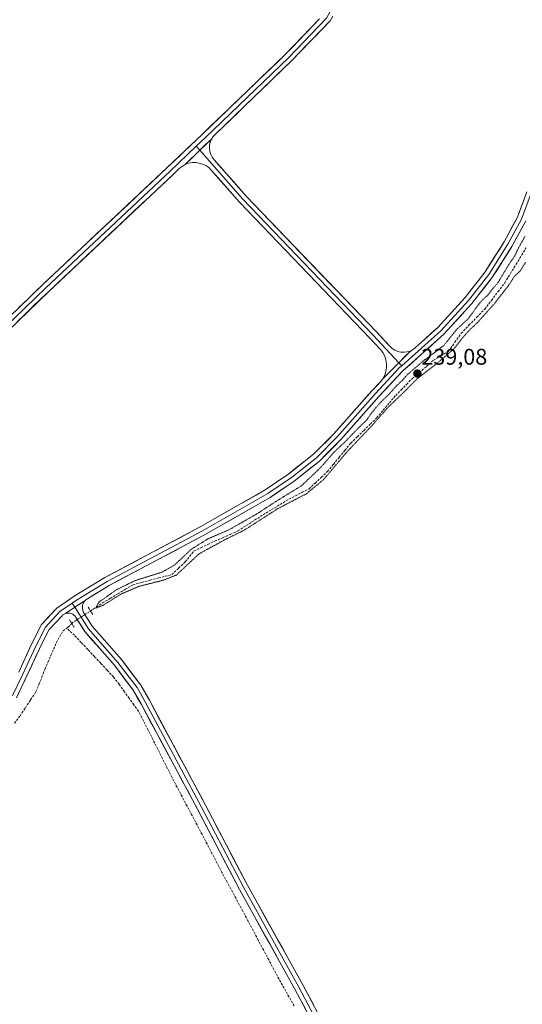
# Model space of a CAD drawing. Units: metres. Extents: x 629488 to 632984, y 4644027 to 4646404.
# Drawn here: x 630789 to 631011, y 4645454 to 4645890 of the extents above; entities that cross this region are included whole.
import ezdxf
from ezdxf.enums import TextEntityAlignment as Align

# ---------------------------------------------------------------- set-up
doc = ezdxf.new("R2010")
doc.units = ezdxf.units.M
doc.header["$MEASUREMENT"] = 0
for name, pattern in [('TRAZO_Y_PUNTO', [1, 0.5, -0.25, 0, -0.25]), ('TRAZOS2', [0.375, 0.25, -0.125]), ('TRAZOSX2', [1.5, 1, -0.5])]:
    doc.linetypes.add(name, pattern=pattern)
for name, color, linetype, lineweight in [('Carátula', 7, 'Continuous', 5), ('Corriente artificial lineal', 5, 'TRAZOSX2', 13), ('Corriente artificial lineal oculto', 135, 'TRAZO_Y_PUNTO', 13), ('Curva de nivel normal depresión', 36, 'TRAZOS2', 0), ('Layer 0', 7, 'Continuous', 0), ('Puente lineal', 2, 'TRAZOS2', 0), ('Punto de cota en terreno', 7, 'Continuous', 0), ('Rótulo de punto de cota en terreno', 19, 'Continuous', 0)]:
    doc.layers.add(name, color=color, linetype=linetype, lineweight=lineweight)
doc.styles.add('Arial', font='txt', dxfattribs={"height": 0.2})

# ---------------------------------------------------------------- blocks, each defined once
blk = doc.blocks.new('5PATER')
at = {"layer": 'Carátula', "linetype": 'Continuous', "lineweight": 5}
h = blk.add_hatch(color=250, dxfattribs=at)
edge = h.paths.add_edge_path()
edge.add_ellipse((0, 0.01), major_axis=(-1.33, -1.34), ratio=0.999422, start_angle=0, end_angle=360)

msp = doc.modelspace()

# ---------------------------------------------------------------- linework, layer by layer
at = {"layer": 'Corriente artificial lineal', "color": 5, "linetype": 'TRAZOSX2', "lineweight": 13}
for points in [[(630820.27, 4645628.01, 240.29), (630822.94, 4645629.76, 240.27), (630825.61, 4645631.5, 240.29), (630828.98, 4645633.52, 240.22), (630832.35, 4645635.53, 240.5), (630835.73, 4645637.55, 239.84), (630839.1, 4645639.57, 240.02), (630842.89, 4645640.58, 240.37), (630846.68, 4645641.6, 240.18), (630850.48, 4645642.61, 239.73), (630853.39, 4645643.34, 239.43), (630856.3, 4645644.07, 239.55), (630859.27, 4645646.91, 239.96), (630862.25, 4645649.75, 239.77), (630864.17, 4645652.14, 240.04), (630866.09, 4645654.52, 239.86), (630869.17, 4645655.97, 240.22), (630872.26, 4645657.43, 239.75), (630875.35, 4645658.88, 239.45), (630878.74, 4645660.38, 240.1), (630882.14, 4645661.88, 240.19), (630885.53, 4645663.38, 239.6), (630889.24, 4645665.76, 240.18), (630892.94, 4645668.14, 239.87), (630896.65, 4645670.52, 240.24), (630900.44, 4645672.82, 239.78), (630904.23, 4645675.11, 240.2), (630908.02, 4645677.4, 239.81), (630911.02, 4645678.95, 239.42), (630914.02, 4645680.49, 239.91), (630917.02, 4645682.03, 239.64), (630919.75, 4645684.59, 239.63), (630922.49, 4645687.15, 239.6), (630925.22, 4645689.71, 239.8), (630927.8, 4645692.85, 239.69), (630930.38, 4645695.99, 239.99), (630932.96, 4645699.13, 239.73), (630935.54, 4645702.27, 239.72), (630938.42, 4645705.09, 239.93), (630941.29, 4645707.9, 239.47), (630944.17, 4645710.71, 239.85), (630947.05, 4645713.52, 239.44), (630949.83, 4645716.78, 240.19), (630952.61, 4645720.05, 239.96), (630955.38, 4645723.31, 239.54), (630957.81, 4645725.78, 239.8), (630960.23, 4645728.25, 239.85), (630962.66, 4645730.72, 239.93), (630965.83, 4645733.45, 239.29), (630969.01, 4645736.18, 239.87), (630972.18, 4645738.92, 239.4), (630975.49, 4645740.9, 239.93), (630978.8, 4645742.89, 239.71), (630981.58, 4645746.86, 239.38), (630984.36, 4645750.83, 239.85), (630987.84, 4645754.4, 239.65), (630991.32, 4645757.97, 239.43), (630994.81, 4645761.54, 239.69), (630997.76, 4645765.42, 239.74), (631000.72, 4645769.3, 239.81), (631003.67, 4645773.18, 239.6), (631006.18, 4645777.28, 239.65), (631008.7, 4645781.38, 239.81), (631011.21, 4645785.49, 239.39), (631013.15, 4645788.66, 239.8)], [(630786.61, 4645578.28, 240.27), (630789.09, 4645581.62, 240.97), (630791.43, 4645585.15, 240.71), (630793.77, 4645588.68, 240.65), (630796.1, 4645592.21, 240.35), (630797.43, 4645595.51, 240.66), (630798.75, 4645598.82, 241.13), (630800.07, 4645602.13, 240.56), (630801.4, 4645605.24, 240.15), (630802.72, 4645608.35, 240.64), (630803.98, 4645611.19, 241.01), (630805.23, 4645614.04, 240.91), (630806.69, 4645616.62, 240.42), (630808.14, 4645619.19, 240.21), (630809.73, 4645620.31, 240.34)], [(630809.73, 4645620.31, 240.34), (630810.39, 4645620.78, 240.37), (630811.96, 4645622.47, 240.6)], [(630910.43, 4645453.18, 240.96), (630908.2, 4645457.15, 240.77), (630905.97, 4645461.12, 240.71), (630903.74, 4645465.08, 241.06), (630901.45, 4645469.38, 240.62), (630899.16, 4645473.67, 241.09), (630896.86, 4645477.96, 240.45), (630894.57, 4645482.25, 240.71), (630892.28, 4645486.55, 240.58), (630889.99, 4645490.84, 240.9), (630887.69, 4645495.13, 240.99), (630885.4, 4645499.42, 240.78), (630883.11, 4645503.71, 241.1), (630880.79, 4645508.01, 241.23), (630878.48, 4645512.31, 240.86), (630876.27, 4645516.51, 240.73), (630874.06, 4645520.7, 241.01), (630871.85, 4645524.89, 240.61), (630869.64, 4645529.09, 240.88), (630867.43, 4645533.28, 240.5), (630865.22, 4645537.48, 240.66), (630863.01, 4645541.67, 240.67), (630860.8, 4645545.86, 240.64), (630858.59, 4645550.06, 240.85), (630856.38, 4645554.25, 240.44), (630854.27, 4645558.45, 240.78), (630852.15, 4645562.64, 240.43), (630850.03, 4645566.84, 240.79), (630847.92, 4645571.03, 240.68), (630845.8, 4645575.23, 240.58), (630843.68, 4645579.42, 240.75), (630841.57, 4645583.62, 240.42), (630839.49, 4645586.48, 240.8), (630837.42, 4645589.35, 240.73), (630835.35, 4645592.22, 240.73), (630832.9, 4645595.52, 240.8), (630830.45, 4645598.83, 240.49), (630827.63, 4645601.83, 240.81), (630824.81, 4645604.83, 240.85), (630821.99, 4645607.83, 240.62), (630819.03, 4645610.96, 240.76), (630816.08, 4645614.09, 240.37), (630813.12, 4645617.22, 240.5), (630809.73, 4645620.31, 240.34)]]:
    msp.add_polyline3d(points, dxfattribs=at)
at = {"layer": 'Corriente artificial lineal oculto', "color": 135, "linetype": 'TRAZO_Y_PUNTO', "lineweight": 13}
msp.add_polyline3d([(630811.96, 4645622.47, 240.6), (630812.24, 4645622.77, 240.68), (630816.26, 4645625.39, 241.26), (630820.27, 4645628.01, 240.29)], dxfattribs=at)
at = {"layer": 'Curva de nivel normal depresión', "color": 36, "linetype": 'TRAZOS2', "lineweight": 0}
msp.add_polyline3d([(631012.89, 4645782.24, 240), (631010.55, 4645778.49, 240), (631007.88, 4645775.96, 240), (631005.38, 4645772.01, 240), (630999.1, 4645763.96, 240), (630991.5, 4645755.49, 240), (630987.6, 4645751.83, 240), (630984.44, 4645748.16, 240), (630981, 4645743.78, 240), (630973.79, 4645737.63, 240), (630964.85, 4645730.7, 240), (630959.42, 4645725.2, 240), (630952.03, 4645718.1, 240), (630944.63, 4645709.73, 240), (630934.18, 4645698.77, 240), (630923.5, 4645686.15, 240), (630915.9, 4645679.86, 240), (630902.98, 4645673.13, 240), (630888.53, 4645663.82, 240), (630880.33, 4645659.78, 240), (630868.33, 4645653.28, 240), (630858.33, 4645643.88, 240), (630852.67, 4645641.63, 240), (630841.72, 4645638.86, 240), (630833.87, 4645635.47, 240), (630825.72, 4645630.44, 240), (630822.6, 4645629.21, 240), (630823.93, 4645631.81, 240), (630831.67, 4645637.32, 240), (630840.01, 4645641.41, 240), (630852, 4645645.18, 240), (630857.48, 4645648.28, 240), (630864.89, 4645655.3, 240), (630872.64, 4645660.11, 240), (630881.67, 4645663.94, 240), (630893.95, 4645670.94, 240), (630902.8, 4645676.72, 240), (630913.66, 4645683.36, 240), (630922, 4645691.25, 240), (630928, 4645698.13, 240), (630932.91, 4645702.74, 240), (630939.05, 4645709.12, 240), (630942.5, 4645712.37, 240), (630944.72, 4645715.64, 240), (630948.32, 4645719.91, 240), (630952.27, 4645723.72, 240), (630955.86, 4645727.72, 240), (630958.55, 4645730.23, 240), (630960.45, 4645732.45, 240), (630967.86, 4645738.81, 240), (630976.59, 4645745.33, 240), (630982.43, 4645752.62, 240), (630987.54, 4645757.31, 240), (630990.6, 4645761.6, 240), (630993.76, 4645765.59, 240), (630996.16, 4645767.65, 240), (630997.94, 4645770.03, 240), (631000.84, 4645773.49, 240), (631005.32, 4645780.98, 240), (631008.07, 4645785.09, 240), (631009.8, 4645788.64, 240), (631012.66, 4645793.81, 240)], dxfattribs=at)
at = {"layer": 'Layer 0', "linetype": 'Continuous', "lineweight": 0}
for points in [[(630927, 4645894.29), (630924.72, 4645890.23), (630907.89, 4645872.77), (630871.22, 4645837.52), (630867.12, 4645833.63)], [(630477.24, 4645463.52), (630532.33, 4645516.39), (630563.45, 4645546.08), (630612.19, 4645592.27), (630659.65, 4645637.83), (630739.65, 4645714.98), (630799.04, 4645772.3), (630854.13, 4645824.06), (630869.84, 4645838.97), (630906.48, 4645874.18), (630921.63, 4645889.91)], [(630927.51, 4645891.12), (630926.33, 4645889.03), (630909.3, 4645871.35), (630875.5, 4645838.86), (630874.57, 4645837.86), (630873.78, 4645836.75)], [(630873.78, 4645836.75), (630868.67, 4645831.87), (630862.25, 4645825.51)], [(630873.78, 4645836.75), (630868.67, 4645831.87), (630862.25, 4645825.51)], [(630873.78, 4645836.75), (630873.28, 4645835.46), (630873.01, 4645834.1), (630872.96, 4645832.71), (630873.15, 4645831.34), (630873.56, 4645830.01), (630874.19, 4645828.78), (630875.01, 4645827.66), (630889.18, 4645811.5), (630946.84, 4645751.46), (630952.73, 4645745.11), (630953.78, 4645744.15), (630954.98, 4645743.38), (630956.3, 4645742.83), (630957.68, 4645742.51), (630959.1, 4645742.42), (630960.52, 4645742.58), (630961.89, 4645742.97)], [(630867.12, 4645833.63), (630855.5, 4645822.6), (630800.41, 4645770.85), (630741.04, 4645713.54), (630661.03, 4645636.39), (630613.57, 4645590.83), (630564.83, 4645544.63), (630533.71, 4645514.94), (630478.63, 4645462.08), (630439.1, 4645423.5), (630393.22, 4645380.16), (630347.98, 4645336.98), (630296.54, 4645287.61), (630260.51, 4645252.69), (630234.59, 4645228.25)], [(630867.12, 4645833.63), (630868.67, 4645831.87)], [(630868.67, 4645831.87), (630887.7, 4645810.15), (630945.38, 4645750.08), (630956.81, 4645737.77)], [(630862.25, 4645825.51), (630860.83, 4645824.71), (630859.56, 4645823.69), (630856.87, 4645821.15), (630801.79, 4645769.4), (630742.43, 4645712.1), (630662.42, 4645634.95), (630614.95, 4645589.38), (630566.21, 4645543.18), (630535.1, 4645513.5), (630480.02, 4645460.64)], [(630949.67, 4645730.75), (630950.51, 4645732.28), (630951.08, 4645733.93), (630951.37, 4645735.64), (630951.38, 4645737.39), (630951.09, 4645739.11), (630950.53, 4645740.75), (630949.69, 4645742.28), (630948.62, 4645743.66), (630943.93, 4645748.71), (630886.23, 4645808.79), (630873.74, 4645823.04), (630872.62, 4645824.14), (630871.33, 4645825.04), (630869.91, 4645825.73), (630868.4, 4645826.18), (630866.84, 4645826.39), (630865.27, 4645826.34), (630863.73, 4645826.05), (630862.25, 4645825.51)], [(631015.41, 4645812.8), (631011.12, 4645801.37), (631005.09, 4645790.26), (630996.67, 4645776.92), (630987.63, 4645765.33), (630975.4, 4645752), (630966.83, 4645744.22), (630958.04, 4645736.44)], [(630961.89, 4645742.97), (630963.08, 4645743.69), (630964.18, 4645744.54), (630965.49, 4645745.71), (630973.99, 4645753.42), (630986.1, 4645766.63), (630995.04, 4645778.07), (631003.36, 4645791.27), (631009.3, 4645802.2), (631013.5, 4645813.41)], [(631012.94, 4645800.54), (631006.81, 4645789.24), (630998.31, 4645775.77), (630989.15, 4645764.04), (630976.81, 4645750.58), (630968.16, 4645742.73), (630958.54, 4645734.21), (630947.99, 4645722.87), (630931.14, 4645703.8), (630921.64, 4645694.3), (630910.38, 4645685.45), (630899.79, 4645678.23), (630870.8, 4645661.66), (630828.6, 4645639.29), (630818.91, 4645633.37), (630818.25, 4645632.88), (630817.76, 4645632.47)], [(630961.89, 4645742.97), (630956.81, 4645737.77), (630949.67, 4645730.75)], [(630961.89, 4645742.97), (630956.81, 4645737.77), (630949.67, 4645730.75)], [(630958.04, 4645736.44), (630957.15, 4645735.65), (630946.51, 4645724.22), (630929.68, 4645705.17), (630920.32, 4645695.8), (630909.2, 4645687.07), (630898.72, 4645679.92), (630869.83, 4645663.41), (630827.6, 4645641.03), (630814.11, 4645632.78), (630812.16, 4645631.45)], [(630956.81, 4645737.77), (630958.04, 4645736.44)], [(630788.49, 4645600.93), (630794.05, 4645613.01), (630798.64, 4645622.03), (630805.34, 4645629.22), (630813.03, 4645634.46), (630826.61, 4645642.77), (630868.87, 4645665.17), (630897.66, 4645681.62), (630908.02, 4645688.68), (630918.99, 4645697.3), (630928.22, 4645706.54), (630945.03, 4645725.56), (630948.61, 4645729.41), (630949.67, 4645730.75)], [(630817.76, 4645632.47), (630813.3, 4645629.66), (630809.15, 4645626.88)], [(630817.76, 4645632.47), (630813.3, 4645629.66), (630809.15, 4645626.88)], [(630817.76, 4645632.47), (630817.33, 4645631.86), (630817.01, 4645631.2), (630816.79, 4645630.49), (630816.69, 4645629.75), (630816.7, 4645629.01), (630816.83, 4645628.27), (630817.07, 4645627.57), (630817.42, 4645626.91), (630821.03, 4645621.22), (630833.94, 4645606.47), (630842.53, 4645595.19), (630846.32, 4645588.44), (630871.2, 4645542.11), (630889.71, 4645506.67), (630914.32, 4645462.49), (630939.72, 4645414.6)], [(630812.16, 4645631.45), (630806.65, 4645627.7), (630800.3, 4645620.87), (630795.85, 4645612.14), (630790.3, 4645600.07), (630785.69, 4645590.55)], [(630812.16, 4645631.45), (630813.3, 4645629.66)], [(630813.3, 4645629.66), (630819.43, 4645620.02), (630832.39, 4645605.21), (630840.86, 4645594.09), (630844.56, 4645587.48), (630869.43, 4645541.18), (630887.95, 4645505.72), (630912.56, 4645461.54), (630937.96, 4645413.65), (630971.03, 4645353.85), (630999.87, 4645299.35), (631010.8, 4645279.25)], [(630809.15, 4645626.88), (630808.56, 4645626.56), (630808.08, 4645626.25), (630807.55, 4645625.73), (630801.95, 4645619.71), (630797.65, 4645611.27), (630792.11, 4645599.22), (630787.45, 4645589.58)], [(630936.2, 4645412.69), (630910.8, 4645460.58), (630886.19, 4645504.77), (630867.67, 4645540.24), (630842.81, 4645586.52), (630839.18, 4645592.99), (630830.84, 4645603.94), (630817.82, 4645618.82), (630813.82, 4645625.12), (630813.42, 4645625.65), (630812.93, 4645626.11), (630812.38, 4645626.49), (630811.78, 4645626.78), (630811.14, 4645626.96), (630810.47, 4645627.04), (630809.81, 4645627.01), (630809.15, 4645626.88)]]:
    msp.add_lwpolyline(points, dxfattribs=at)
for points in [[(630927.51, 4645891.12, 240.85), (630926.33, 4645889.03, 240.74), (630922.93, 4645885.49, 240.84), (630919.52, 4645881.96, 240.83), (630916.12, 4645878.42, 240.86), (630912.71, 4645874.89, 240.87), (630909.3, 4645871.35, 240.9), (630905.92, 4645868.1, 240.9), (630902.54, 4645864.85, 240.91), (630899.16, 4645861.6, 240.91), (630895.78, 4645858.35, 240.83), (630892.4, 4645855.11, 240.86), (630889.02, 4645851.86, 240.89), (630885.64, 4645848.61, 240.82), (630882.26, 4645845.36, 240.93), (630878.88, 4645842.11, 240.96), (630875.5, 4645838.86, 240.87), (630874.57, 4645837.86, 240.92), (630873.78, 4645836.75, 240.98), (630871.22, 4645834.31, 241.11), (630868.67, 4645831.87, 241.16), (630865.46, 4645828.69, 241.18), (630862.25, 4645825.51, 241.01), (630860.83, 4645824.71, 240.99), (630859.56, 4645823.69, 241.02), (630856.87, 4645821.15, 241.09), (630853.43, 4645817.91, 241.1), (630849.99, 4645814.68, 241.04), (630846.55, 4645811.44, 241.08), (630843.1, 4645808.21, 241.09), (630839.66, 4645804.98, 241.06), (630836.22, 4645801.74, 241.06), (630832.78, 4645798.51, 241.09), (630829.33, 4645795.27, 241.09), (630825.89, 4645792.04, 241.1), (630822.45, 4645788.81, 241.07), (630819.01, 4645785.57, 241.09), (630815.56, 4645782.34, 241.12), (630812.12, 4645779.1, 241.11), (630808.68, 4645775.87, 241.12), (630805.24, 4645772.63, 241.13), (630801.79, 4645769.4, 241.14), (630798.3, 4645766.03, 241.16), (630794.81, 4645762.66, 241.19), (630791.32, 4645759.29, 241.22), (630787.83, 4645755.92, 241.29)], [(630788.56, 4645762.18, 241.26), (630792.05, 4645765.55, 241.21), (630795.54, 4645768.93, 241.2), (630799.04, 4645772.3, 241.19), (630802.48, 4645775.53, 241.18), (630805.92, 4645778.77, 241.2), (630809.37, 4645782, 241.16), (630812.81, 4645785.24, 241.17), (630816.25, 4645788.47, 241.12), (630819.7, 4645791.71, 241.16), (630823.14, 4645794.94, 241.17), (630826.58, 4645798.18, 241.12), (630830.02, 4645801.41, 241.13), (630833.47, 4645804.65, 241.12), (630836.91, 4645807.88, 241.12), (630840.35, 4645811.12, 241.12), (630843.8, 4645814.35, 241.11), (630847.24, 4645817.59, 241.09), (630850.68, 4645820.82, 241.16), (630854.13, 4645824.06, 241.16), (630857.27, 4645827.04, 241.05), (630860.41, 4645830.02, 241.08), (630863.55, 4645833, 241.04), (630866.69, 4645835.99, 241.14), (630869.84, 4645838.97, 241.1), (630873.17, 4645842.17, 241), (630876.5, 4645845.37, 241.04), (630879.83, 4645848.57, 241.03), (630883.16, 4645851.77, 240.98), (630886.49, 4645854.98, 241.04), (630889.82, 4645858.18, 241.01), (630893.15, 4645861.38, 240.95), (630896.48, 4645864.58, 240.96), (630899.81, 4645867.78, 240.96), (630903.14, 4645870.98, 240.92), (630906.48, 4645874.18, 240.93), (630909.51, 4645877.33, 240.89), (630912.54, 4645880.47, 240.9), (630915.57, 4645883.62, 240.81), (630918.6, 4645886.76, 240.81), (630921.63, 4645889.91, 240.83)], [(630788.49, 4645600.93, 241.48), (630790.34, 4645604.95, 241.5), (630792.2, 4645608.98, 241.43), (630794.05, 4645613.01, 241.48), (630795.58, 4645616.02, 241.48), (630797.11, 4645619.02, 241.44), (630798.64, 4645622.03, 241.44), (630801.99, 4645625.62, 241.4), (630805.34, 4645629.22, 241.37), (630809.18, 4645631.84, 241.3), (630813.03, 4645634.46, 241.29), (630816.42, 4645636.53, 241.24), (630819.82, 4645638.61, 241.23), (630823.22, 4645640.69, 241.21), (630826.61, 4645642.77, 241.17), (630830.84, 4645645.01, 241.18), (630835.06, 4645647.25, 241.15), (630839.29, 4645649.49, 241.19), (630843.52, 4645651.73, 241.16), (630847.74, 4645653.97, 241.21), (630851.97, 4645656.21, 241.14), (630856.19, 4645658.45, 241.18), (630860.42, 4645660.69, 241.16), (630864.64, 4645662.93, 241.15), (630868.87, 4645665.17, 241.16), (630872.98, 4645667.52, 241.17), (630877.1, 4645669.87, 241.21), (630881.21, 4645672.22, 241.18), (630885.32, 4645674.57, 241.21), (630889.44, 4645676.92, 241.17), (630893.55, 4645679.27, 241.2), (630897.66, 4645681.62, 241.16), (630901.12, 4645683.98, 241.19), (630904.57, 4645686.33, 241.09), (630908.02, 4645688.68, 241.04), (630911.68, 4645691.55, 241.02), (630915.33, 4645694.43, 241.01), (630918.99, 4645697.3, 240.94), (630922.06, 4645700.38, 240.96), (630925.14, 4645703.46, 240.97), (630928.22, 4645706.54, 240.94), (630931.02, 4645709.71, 240.99), (630933.82, 4645712.88, 240.97), (630936.63, 4645716.05, 240.97), (630939.43, 4645719.22, 240.97), (630942.23, 4645722.39, 240.94), (630945.03, 4645725.56, 240.98), (630946.82, 4645727.48, 240.95), (630948.61, 4645729.41, 240.97), (630949.67, 4645730.75, 241), (630952.05, 4645733.09, 241.08), (630954.43, 4645735.43, 241.05), (630956.81, 4645737.77, 241.05), (630959.35, 4645740.37, 241.01), (630961.89, 4645742.97, 241), (630963.08, 4645743.69, 240.99), (630964.18, 4645744.54, 240.95), (630965.49, 4645745.71, 240.9), (630968.33, 4645748.28, 240.85), (630971.16, 4645750.85, 240.82), (630973.99, 4645753.42, 240.79), (630977.02, 4645756.72, 240.74), (630980.04, 4645760.02, 240.75), (630983.07, 4645763.32, 240.69), (630986.1, 4645766.63, 240.7), (630989.08, 4645770.44, 240.68), (630992.06, 4645774.26, 240.68), (630995.04, 4645778.07, 240.65), (630997.12, 4645781.37, 240.61), (630999.2, 4645784.67, 240.6), (631001.28, 4645787.97, 240.6), (631003.36, 4645791.27, 240.55), (631005.34, 4645794.91, 240.55), (631007.32, 4645798.56, 240.46), (631009.3, 4645802.2, 240.55), (631010.7, 4645805.94, 240.6), (631012.1, 4645809.68, 240.57)], [(631012.94, 4645800.54, 240.42), (631010.9, 4645796.77, 240.47), (631008.86, 4645793.01, 240.39), (631006.81, 4645789.24, 240.52), (631004.69, 4645785.88, 240.48), (631002.56, 4645782.51, 240.53), (631000.44, 4645779.14, 240.61), (630998.31, 4645775.77, 240.42), (630995.26, 4645771.86, 240.54), (630992.21, 4645767.95, 240.51), (630989.15, 4645764.04, 240.37), (630986.07, 4645760.67, 240.63), (630982.98, 4645757.31, 240.59), (630979.9, 4645753.94, 240.67), (630976.81, 4645750.58, 240.65), (630973.93, 4645747.96, 240.68), (630971.05, 4645745.35, 240.79), (630968.16, 4645742.73, 240.73), (630964.96, 4645739.89, 240.7), (630961.75, 4645737.05, 240.6), (630958.54, 4645734.21, 240.6), (630955.91, 4645731.38, 240.51), (630953.27, 4645728.54, 240.57), (630950.63, 4645725.71, 240.34), (630947.99, 4645722.87, 240.54), (630945.18, 4645719.69, 240.65), (630942.37, 4645716.51, 240.54), (630939.57, 4645713.33, 240.48), (630936.76, 4645710.15, 240.68), (630933.95, 4645706.98, 240.56), (630931.14, 4645703.8, 240.78), (630927.97, 4645700.63, 240.55), (630924.81, 4645697.47, 240.59), (630921.64, 4645694.3, 240.73), (630917.89, 4645691.35, 240.71), (630914.14, 4645688.4, 240.91), (630910.38, 4645685.45, 240.98), (630906.85, 4645683.05, 240.98), (630903.32, 4645680.64, 240.86), (630899.79, 4645678.23, 241.09), (630895.64, 4645675.86, 240.59), (630891.5, 4645673.49, 241.11), (630887.36, 4645671.13, 240.9), (630883.22, 4645668.76, 240.99), (630879.08, 4645666.4, 240.8), (630874.94, 4645664.03, 240.82), (630870.8, 4645661.66, 240.52), (630866.58, 4645659.43, 240.85), (630862.36, 4645657.19, 240.89), (630858.14, 4645654.95, 240.91), (630853.92, 4645652.71, 241.04), (630849.7, 4645650.48, 241.05), (630845.48, 4645648.24, 241.01), (630841.26, 4645646, 240.98), (630837.04, 4645643.77, 241.01), (630832.82, 4645641.53, 240.7), (630828.6, 4645639.29, 240.82), (630825.37, 4645637.32, 240.89), (630822.14, 4645635.34, 240.92), (630818.91, 4645633.37, 241.09), (630818.25, 4645632.88, 241.11), (630817.76, 4645632.47, 241.15), (630815.53, 4645631.06, 241.31), (630813.3, 4645629.66, 241.33), (630809.15, 4645626.88, 241.22), (630808.56, 4645626.56, 241.22), (630808.08, 4645626.25, 241.22), (630807.55, 4645625.73, 241.21), (630804.75, 4645622.72, 241.16), (630801.95, 4645619.71, 241.3), (630799.8, 4645615.49, 241.35), (630797.65, 4645611.27, 241.32), (630795.81, 4645607.25, 241.38), (630793.96, 4645603.24, 241.37), (630792.11, 4645599.22, 241.52), (630790.55, 4645596.01, 241.56), (630789, 4645592.79, 241.49), (630787.45, 4645589.58, 241.4)], [(630915.42, 4645451.87, 241.24), (630913.11, 4645456.23, 241.18), (630910.8, 4645460.58, 241.2), (630908.57, 4645464.6, 241.14), (630906.33, 4645468.62, 241.25), (630904.09, 4645472.63, 241.16), (630901.85, 4645476.65, 241.21), (630899.62, 4645480.67, 241), (630897.38, 4645484.69, 240.89), (630895.14, 4645488.7, 241.02), (630892.91, 4645492.72, 241.1), (630890.67, 4645496.74, 241.16), (630888.43, 4645500.76, 240.96), (630886.19, 4645504.77, 241.11), (630884.14, 4645508.71, 241.28), (630882.08, 4645512.65, 241.13), (630880.02, 4645516.6, 241.07), (630877.96, 4645520.54, 241.08), (630875.9, 4645524.48, 241.14), (630873.84, 4645528.42, 240.96), (630871.78, 4645532.36, 241.09), (630869.72, 4645536.3, 240.96), (630867.67, 4645540.24, 240.87), (630865.41, 4645544.45, 241.02), (630863.15, 4645548.65, 241.06), (630860.89, 4645552.86, 241.08), (630858.63, 4645557.07, 240.95), (630856.37, 4645561.28, 241.05), (630854.11, 4645565.48, 240.9), (630851.85, 4645569.69, 241.03), (630849.59, 4645573.9, 240.87), (630847.33, 4645578.1, 241.01), (630845.07, 4645582.31, 240.96), (630842.81, 4645586.52, 240.86), (630841, 4645589.75, 240.98), (630839.18, 4645592.99, 240.9), (630836.4, 4645596.64, 240.92), (630833.62, 4645600.29, 240.84), (630830.84, 4645603.94, 241.1), (630827.59, 4645607.66, 241.05), (630824.33, 4645611.38, 241.01), (630821.08, 4645615.1, 241.06), (630817.82, 4645618.82, 241.06), (630815.82, 4645621.97, 241.08), (630813.82, 4645625.12, 241.08), (630813.42, 4645625.65, 241.09), (630812.93, 4645626.11, 241.11), (630812.38, 4645626.49, 241.12), (630811.78, 4645626.78, 241.14), (630811.14, 4645626.96, 241.16), (630810.47, 4645627.04, 241.2), (630809.81, 4645627.01, 241.21), (630809.15, 4645626.88, 241.22), (630813.3, 4645629.66, 241.33), (630815.53, 4645631.06, 241.31), (630817.76, 4645632.47, 241.15), (630817.33, 4645631.86, 241.18), (630817.01, 4645631.2, 241.21), (630816.79, 4645630.49, 241.24), (630816.69, 4645629.75, 241.26), (630816.7, 4645629.01, 241.24), (630816.83, 4645628.27, 241.2), (630817.07, 4645627.57, 241.15), (630817.42, 4645626.91, 241.09), (630819.22, 4645624.07, 241.08), (630821.03, 4645621.22, 241.15), (630824.26, 4645617.54, 241.16), (630827.49, 4645613.85, 241.2), (630830.71, 4645610.16, 241.18), (630833.94, 4645606.47, 241.18), (630836.81, 4645602.71, 241.24), (630839.67, 4645598.95, 241.2), (630842.53, 4645595.19, 241.23), (630844.43, 4645591.82, 241.19), (630846.32, 4645588.44, 241.23), (630848.58, 4645584.23, 241.22), (630850.84, 4645580.02, 241.22), (630853.1, 4645575.81, 241.24), (630855.36, 4645571.59, 241.22), (630857.63, 4645567.38, 241.26), (630859.89, 4645563.17, 241.24), (630862.15, 4645558.96, 241.29), (630864.41, 4645554.75, 241.26), (630866.68, 4645550.54, 241.27), (630868.94, 4645546.32, 241.25), (630871.2, 4645542.11, 241.25), (630873.51, 4645537.68, 241.3), (630875.83, 4645533.25, 241.28), (630878.14, 4645528.82, 241.29), (630880.46, 4645524.39, 241.29), (630882.77, 4645519.96, 241.31), (630885.09, 4645515.53, 241.28), (630887.4, 4645511.1, 241.35), (630889.71, 4645506.67, 241.29), (630891.95, 4645502.66, 241.31), (630894.19, 4645498.64, 241.27), (630896.42, 4645494.62, 241.33), (630898.66, 4645490.61, 241.29), (630900.9, 4645486.59, 241.29), (630903.13, 4645482.57, 241.38), (630905.37, 4645478.56, 241.37), (630907.61, 4645474.54, 241.39), (630909.84, 4645470.52, 241.34), (630912.08, 4645466.51, 241.33), (630914.32, 4645462.49, 241.32), (630916.63, 4645458.14, 241.37), (630918.94, 4645453.78, 241.36)]]:
    msp.add_polyline3d(points, dxfattribs=at)
msp.add_polyline3d([(630961.89, 4645742.97, 241), (630959.35, 4645740.37, 241.01), (630956.81, 4645737.77, 241.05), (630954.43, 4645735.43, 241.05), (630952.05, 4645733.09, 241.08), (630949.67, 4645730.75, 241), (630950.51, 4645732.28, 241.04), (630951.08, 4645733.93, 241.09), (630951.37, 4645735.64, 241.11), (630951.38, 4645737.39, 241.11), (630951.09, 4645739.11, 241.1), (630950.53, 4645740.75, 241.08), (630949.69, 4645742.28, 241.04), (630948.62, 4645743.66, 241), (630946.27, 4645746.18, 241), (630943.93, 4645748.71, 240.94), (630940.53, 4645752.25, 240.95), (630937.14, 4645755.78, 240.92), (630933.75, 4645759.31, 240.91), (630930.35, 4645762.85, 240.89), (630926.96, 4645766.38, 240.89), (630923.56, 4645769.92, 240.91), (630920.17, 4645773.45, 240.95), (630916.78, 4645776.99, 240.96), (630913.38, 4645780.52, 240.9), (630909.99, 4645784.05, 240.9), (630906.59, 4645787.59, 240.94), (630903.2, 4645791.12, 240.92), (630899.81, 4645794.66, 240.94), (630896.41, 4645798.19, 240.88), (630893.02, 4645801.72, 240.93), (630889.62, 4645805.26, 240.95), (630886.23, 4645808.79, 240.92), (630883.11, 4645812.35, 241.01), (630879.99, 4645815.92, 241.02), (630876.87, 4645819.48, 240.97), (630873.74, 4645823.04, 241.03), (630872.62, 4645824.14, 241.01), (630871.33, 4645825.04, 241.02), (630869.91, 4645825.73, 241.03), (630868.4, 4645826.18, 241.03), (630866.84, 4645826.39, 241.03), (630865.27, 4645826.34, 241.03), (630863.73, 4645826.05, 241.03), (630862.25, 4645825.51, 241.01), (630865.46, 4645828.69, 241.18), (630868.67, 4645831.87, 241.16), (630871.22, 4645834.31, 241.11), (630873.78, 4645836.75, 240.98), (630873.28, 4645835.46, 241.02), (630873.01, 4645834.1, 241.04), (630872.96, 4645832.71, 241.06), (630873.15, 4645831.34, 241.07), (630873.56, 4645830.01, 241.06), (630874.19, 4645828.78, 241.05), (630875.01, 4645827.66, 241.02), (630877.85, 4645824.43, 241.08), (630880.68, 4645821.2, 241.06), (630883.51, 4645817.96, 241.04), (630886.35, 4645814.73, 241.07), (630889.18, 4645811.5, 241), (630892.57, 4645807.97, 241.03), (630895.96, 4645804.43, 241.02), (630899.35, 4645800.9, 240.94), (630902.75, 4645797.37, 240.96), (630906.14, 4645793.84, 240.96), (630909.53, 4645790.31, 240.95), (630912.92, 4645786.78, 240.94), (630916.31, 4645783.24, 240.93), (630919.7, 4645779.71, 240.96), (630923.1, 4645776.18, 240.96), (630926.49, 4645772.65, 240.95), (630929.88, 4645769.12, 240.97), (630933.27, 4645765.58, 240.95), (630936.66, 4645762.05, 240.96), (630940.05, 4645758.52, 240.98), (630943.45, 4645754.99, 240.99), (630946.84, 4645751.46, 241.01), (630949.78, 4645748.28, 240.99), (630952.73, 4645745.11, 241.05), (630953.78, 4645744.15, 241.07), (630954.98, 4645743.38, 241.09), (630956.3, 4645742.83, 241.08), (630957.68, 4645742.51, 241.06), (630959.1, 4645742.42, 241.04), (630960.52, 4645742.58, 241.02), (630961.89, 4645742.97, 241)], close=True, dxfattribs=at)
at = {"layer": 'Puente lineal', "color": 2, "linetype": 'TRAZOS2', "lineweight": 0}
for points in [[(630819.2, 4645629.7, 240.65), (630821.35, 4645626.33, 240.4)], [(630813.04, 4645620.78, 240.55), (630810.89, 4645624.16, 240.83)]]:
    msp.add_polyline3d(points, dxfattribs=at)

# ---------------------------------------------------------------- block references
at = {"layer": 'Punto de cota en terreno', "linetype": 'Continuous', "lineweight": 0}
msp.add_blockref('5PATER', (630965, 4645733, 239.08), dxfattribs=at)

# ---------------------------------------------------------------- texts
at = {"layer": 'Rótulo de punto de cota en terreno', "color": 19, "linetype": 'Continuous', "lineweight": 0, "style": 'Arial'}
msp.add_text('239,08', height=7, dxfattribs=at).set_placement((630966.76, 4645734.76), align=Align.BOTTOM_LEFT)

doc.saveas('drawing.dxf')
